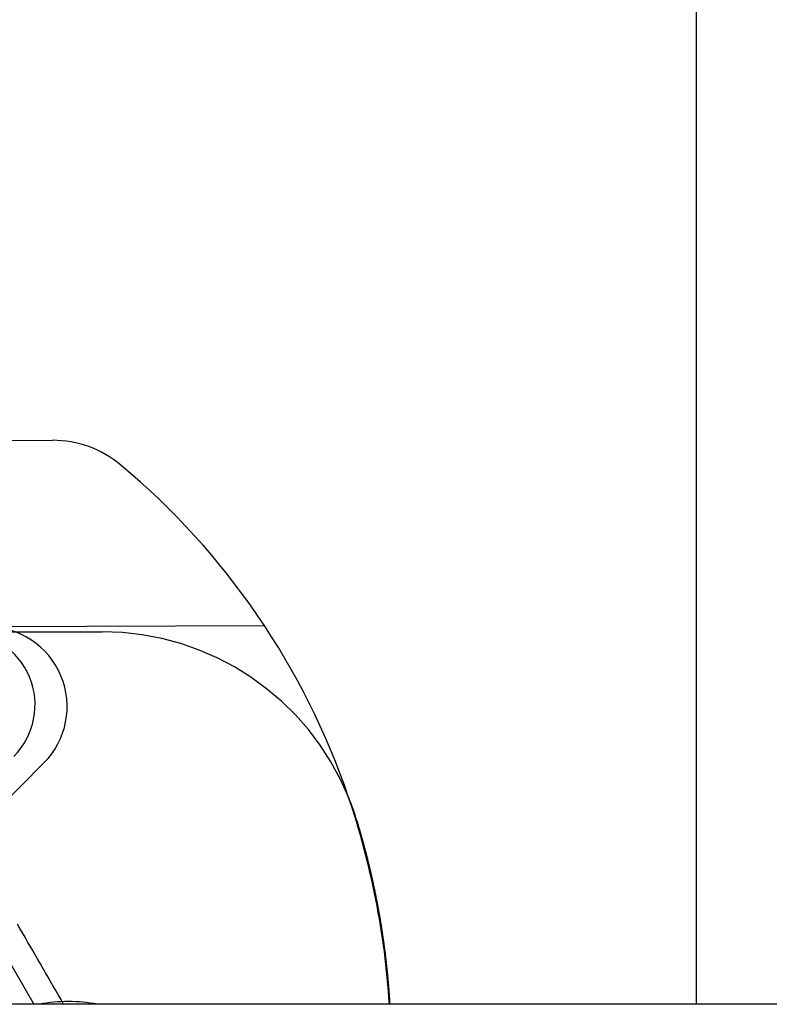
# Model space of a CAD drawing. Extents: x 361 to 1471, y 61 to 1604.
# Drawn here: x 583 to 597, y 1161 to 1180 of the extents above; entities that cross this region are included whole.
import ezdxf

# ---------------------------------------------------------------- set-up
doc = ezdxf.new("R2010")
doc.units = 0
doc.header["$LTSCALE"] = 4
doc.linetypes.add('HIDDEN', pattern=[9.525, 6.35, -3.175])
for name, color, linetype in [('AM_0', 7, 'CONTINUOUS'), ('OBRYS', 7, 'CONTINUOUS'), ('SKRYTÁ__ISO_', 2, 'HIDDEN'), ('VIDITELNÁ__ISO_', 7, 'CONTINUOUS')]:
    doc.layers.add(name, color=color, linetype=linetype)

# ---------------------------------------------------------------- blocks, each defined once
blk = doc.blocks.new('ASDD')
at = {"layer": 'OBRYS'}
for p, q in [((679.902, 799.815, -1099.045), (679.902, 762.765, -1099.045)), ((664.527, 767.825, -1099.045), (667.449, 762.765, -1099.045))]:
    blk.add_line(p, q, dxfattribs=at)
blk.add_polyline3d([(668.014, 762.765, -1099.045), (668.012, 762.767, -1099.045), (667.963, 762.852, -1099.045), (667.914, 762.937, -1099.045), (667.866, 763.021, -1099.045), (667.817, 763.106, -1099.045), (667.768, 763.19, -1099.045), (667.72, 763.273, -1099.045), (667.672, 763.357, -1099.045), (667.623, 763.441, -1099.045), (667.575, 763.524, -1099.045), (667.527, 763.607, -1099.045), (667.479, 763.691, -1099.045), (667.431, 763.774, -1099.045), (667.383, 763.857, -1099.045), (667.335, 763.94, -1099.045), (667.287, 764.023, -1099.045), (667.239, 764.106, -1099.045), (667.191, 764.189, -1099.045), (667.143, 764.272, -1099.045)], dxfattribs=at)
at = {"layer": 'SKRYTÁ__ISO_'}
for p, q in [((671.79, 769.875, -1099.045), (666.573, 769.86, -1099.045)), ((666.102, 769.765, -1099.045), (668.738, 769.765, -1099.045)), ((663.262, 762.895, -1099.045), (667.642, 767.303, -1099.045))]:
    blk.add_line(p, q, dxfattribs=at)
for centre, radius, start, end in [((666.578, 768.36, -1099.045), 1.5, 315.1843, 90.1626), ((666.102, 768.392, -1099.045), 1.373, 315.0217, 90), ((668.738, 764.765, -1099.045), 5, 22.0555, 90), ((668.102, 759.815, -1099.045), 3, 79.5247, 100.4753)]:
    blk.add_arc(centre, radius, start, end, dxfattribs=at)
at = {"layer": 'VIDITELNÁ__ISO_'}
blk.add_line((649.575, 773.312, -1099.045), (667.8, 773.364, -1099.045), dxfattribs=at)
blk.add_polyline3d([(673.522, 766.217, -1099.045), (673.526, 766.205, -1099.045), (673.529, 766.194, -1099.045), (673.533, 766.182, -1099.045), (673.536, 766.17, -1099.045), (673.54, 766.159, -1099.045), (673.543, 766.147, -1099.045), (673.547, 766.136, -1099.045), (673.55, 766.124, -1099.045), (673.554, 766.112, -1099.045), (673.557, 766.101, -1099.045), (673.56, 766.089, -1099.045), (673.564, 766.077, -1099.045), (673.567, 766.066, -1099.045), (673.571, 766.054, -1099.045), (673.574, 766.042, -1099.045), (673.577, 766.031, -1099.045), (673.581, 766.019, -1099.045), (673.584, 766.007, -1099.045), (673.588, 765.996, -1099.045), (673.591, 765.984, -1099.045), (673.594, 765.972, -1099.045), (673.598, 765.961, -1099.045), (673.601, 765.949, -1099.045), (673.604, 765.937, -1099.045), (673.607, 765.926, -1099.045), (673.611, 765.914, -1099.045), (673.614, 765.902, -1099.045), (673.617, 765.89, -1099.045), (673.621, 765.879, -1099.045), (673.624, 765.867, -1099.045), (673.627, 765.855, -1099.045), (673.63, 765.844, -1099.045), (673.633, 765.832, -1099.045), (673.637, 765.82, -1099.045), (673.64, 765.808, -1099.045), (673.643, 765.797, -1099.045), (673.646, 765.785, -1099.045), (673.649, 765.773, -1099.045), (673.653, 765.761, -1099.045), (673.656, 765.75, -1099.045), (673.659, 765.738, -1099.045), (673.662, 765.726, -1099.045), (673.665, 765.714, -1099.045), (673.668, 765.703, -1099.045), (673.671, 765.691, -1099.045), (673.675, 765.679, -1099.045), (673.678, 765.667, -1099.045), (673.681, 765.656, -1099.045), (673.684, 765.644, -1099.045), (673.687, 765.632, -1099.045), (673.69, 765.62, -1099.045), (673.693, 765.609, -1099.045), (673.696, 765.597, -1099.045), (673.699, 765.585, -1099.045), (673.702, 765.573, -1099.045), (673.705, 765.562, -1099.045), (673.708, 765.55, -1099.045), (673.711, 765.538, -1099.045), (673.714, 765.526, -1099.045), (673.717, 765.514, -1099.045), (673.72, 765.503, -1099.045), (673.723, 765.491, -1099.045), (673.726, 765.479, -1099.045), (673.729, 765.467, -1099.045), (673.731, 765.456, -1099.045), (673.734, 765.444, -1099.045), (673.737, 765.432, -1099.045), (673.74, 765.42, -1099.045), (673.743, 765.409, -1099.045), (673.746, 765.397, -1099.045), (673.749, 765.385, -1099.045), (673.752, 765.373, -1099.045), (673.754, 765.362, -1099.045), (673.757, 765.35, -1099.045), (673.76, 765.338, -1099.045), (673.763, 765.326, -1099.045), (673.766, 765.315, -1099.045), (673.768, 765.303, -1099.045), (673.771, 765.291, -1099.045), (673.774, 765.279, -1099.045), (673.777, 765.268, -1099.045), (673.779, 765.256, -1099.045), (673.782, 765.244, -1099.045), (673.785, 765.233, -1099.045), (673.788, 765.221, -1099.045), (673.79, 765.209, -1099.045), (673.793, 765.197, -1099.045), (673.796, 765.186, -1099.045), (673.798, 765.174, -1099.045), (673.801, 765.162, -1099.045), (673.804, 765.151, -1099.045), (673.806, 765.139, -1099.045), (673.809, 765.127, -1099.045), (673.811, 765.116, -1099.045), (673.814, 765.104, -1099.045), (673.817, 765.092, -1099.045), (673.819, 765.081, -1099.045), (673.822, 765.069, -1099.045), (673.824, 765.057, -1099.045), (673.827, 765.046, -1099.045), (673.829, 765.034, -1099.045), (673.832, 765.022, -1099.045), (673.834, 765.011, -1099.045), (673.837, 764.999, -1099.045), (673.839, 764.987, -1099.045), (673.842, 764.976, -1099.045), (673.844, 764.964, -1099.045), (673.847, 764.953, -1099.045), (673.849, 764.941, -1099.045), (673.852, 764.929, -1099.045), (673.854, 764.918, -1099.045), (673.856, 764.906, -1099.045), (673.859, 764.895, -1099.045), (673.861, 764.883, -1099.045), (673.864, 764.871, -1099.045), (673.866, 764.86, -1099.045), (673.868, 764.848, -1099.045), (673.871, 764.837, -1099.045), (673.873, 764.825, -1099.045), (673.875, 764.814, -1099.045), (673.878, 764.802, -1099.045), (673.88, 764.791, -1099.045), (673.882, 764.779, -1099.045), (673.884, 764.768, -1099.045), (673.887, 764.756, -1099.045), (673.889, 764.745, -1099.045), (673.891, 764.733, -1099.045), (673.893, 764.722, -1099.045), (673.896, 764.71, -1099.045), (673.898, 764.699, -1099.045), (673.9, 764.687, -1099.045), (673.902, 764.676, -1099.045), (673.905, 764.664, -1099.045), (673.907, 764.653, -1099.045), (673.909, 764.642, -1099.045), (673.911, 764.63, -1099.045), (673.913, 764.619, -1099.045), (673.915, 764.607, -1099.045), (673.917, 764.596, -1099.045), (673.92, 764.585, -1099.045), (673.922, 764.573, -1099.045), (673.924, 764.562, -1099.045), (673.926, 764.55, -1099.045), (673.928, 764.539, -1099.045), (673.93, 764.528, -1099.045), (673.932, 764.516, -1099.045), (673.934, 764.505, -1099.045), (673.936, 764.494, -1099.045), (673.938, 764.482, -1099.045), (673.94, 764.471, -1099.045), (673.942, 764.46, -1099.045), (673.944, 764.448, -1099.045), (673.946, 764.437, -1099.045), (673.948, 764.426, -1099.045), (673.95, 764.414, -1099.045), (673.952, 764.403, -1099.045), (673.954, 764.392, -1099.045), (673.956, 764.38, -1099.045), (673.958, 764.369, -1099.045), (673.96, 764.358, -1099.045), (673.962, 764.346, -1099.045), (673.963, 764.335, -1099.045), (673.965, 764.324, -1099.045), (673.967, 764.313, -1099.045), (673.969, 764.301, -1099.045), (673.971, 764.29, -1099.045), (673.973, 764.279, -1099.045), (673.975, 764.267, -1099.045), (673.977, 764.256, -1099.045), (673.978, 764.245, -1099.045), (673.98, 764.234, -1099.045), (673.982, 764.222, -1099.045), (673.984, 764.211, -1099.045), (673.986, 764.2, -1099.045), (673.987, 764.189, -1099.045), (673.989, 764.177, -1099.045), (673.991, 764.166, -1099.045), (673.993, 764.155, -1099.045), (673.994, 764.144, -1099.045), (673.996, 764.132, -1099.045), (673.998, 764.121, -1099.045), (673.999, 764.11, -1099.045), (674.001, 764.099, -1099.045), (674.003, 764.087, -1099.045), (674.004, 764.076, -1099.045), (674.006, 764.065, -1099.045), (674.008, 764.054, -1099.045), (674.009, 764.043, -1099.045), (674.011, 764.031, -1099.045), (674.013, 764.02, -1099.045), (674.014, 764.009, -1099.045), (674.016, 763.998, -1099.045), (674.018, 763.987, -1099.045), (674.019, 763.975, -1099.045), (674.021, 763.964, -1099.045), (674.022, 763.953, -1099.045), (674.024, 763.942, -1099.045), (674.025, 763.931, -1099.045), (674.027, 763.919, -1099.045), (674.029, 763.908, -1099.045), (674.03, 763.897, -1099.045), (674.032, 763.886, -1099.045), (674.033, 763.875, -1099.045), (674.035, 763.863, -1099.045), (674.036, 763.852, -1099.045), (674.038, 763.841, -1099.045), (674.039, 763.83, -1099.045), (674.041, 763.819, -1099.045), (674.042, 763.807, -1099.045), (674.044, 763.796, -1099.045), (674.045, 763.785, -1099.045), (674.046, 763.774, -1099.045), (674.048, 763.763, -1099.045), (674.049, 763.751, -1099.045), (674.051, 763.74, -1099.045), (674.052, 763.729, -1099.045), (674.054, 763.718, -1099.045), (674.055, 763.707, -1099.045), (674.056, 763.695, -1099.045), (674.058, 763.684, -1099.045), (674.059, 763.673, -1099.045), (674.06, 763.662, -1099.045), (674.062, 763.651, -1099.045), (674.063, 763.639, -1099.045), (674.064, 763.628, -1099.045), (674.066, 763.617, -1099.045), (674.067, 763.606, -1099.045), (674.068, 763.595, -1099.045), (674.07, 763.583, -1099.045), (674.071, 763.572, -1099.045), (674.072, 763.561, -1099.045), (674.073, 763.55, -1099.045), (674.075, 763.538, -1099.045), (674.076, 763.527, -1099.045), (674.077, 763.516, -1099.045), (674.079, 763.505, -1099.045), (674.08, 763.494, -1099.045), (674.081, 763.482, -1099.045), (674.082, 763.471, -1099.045), (674.083, 763.46, -1099.045), (674.085, 763.449, -1099.045), (674.086, 763.437, -1099.045), (674.087, 763.426, -1099.045), (674.088, 763.415, -1099.045), (674.089, 763.404, -1099.045), (674.09, 763.392, -1099.045), (674.092, 763.381, -1099.045), (674.093, 763.37, -1099.045), (674.094, 763.359, -1099.045), (674.095, 763.347, -1099.045), (674.096, 763.336, -1099.045), (674.097, 763.325, -1099.045), (674.098, 763.314, -1099.045), (674.099, 763.302, -1099.045), (674.101, 763.291, -1099.045), (674.102, 763.28, -1099.045), (674.103, 763.269, -1099.045), (674.104, 763.257, -1099.045), (674.105, 763.246, -1099.045), (674.106, 763.235, -1099.045), (674.107, 763.223, -1099.045), (674.108, 763.212, -1099.045), (674.109, 763.201, -1099.045), (674.11, 763.19, -1099.045), (674.111, 763.178, -1099.045), (674.112, 763.167, -1099.045), (674.113, 763.156, -1099.045), (674.114, 763.144, -1099.045), (674.115, 763.133, -1099.045), (674.116, 763.122, -1099.045), (674.117, 763.11, -1099.045), (674.118, 763.099, -1099.045), (674.119, 763.088, -1099.045), (674.12, 763.076, -1099.045), (674.12, 763.065, -1099.045), (674.121, 763.054, -1099.045), (674.122, 763.042, -1099.045), (674.123, 763.031, -1099.045), (674.124, 763.02, -1099.045), (674.125, 763.008, -1099.045), (674.126, 762.997, -1099.045), (674.127, 762.985, -1099.045), (674.128, 762.974, -1099.045), (674.128, 762.963, -1099.045), (674.129, 762.951, -1099.045), (674.13, 762.94, -1099.045), (674.131, 762.928, -1099.045), (674.132, 762.917, -1099.045), (674.132, 762.906, -1099.045), (674.133, 762.894, -1099.045), (674.134, 762.883, -1099.045), (674.135, 762.871, -1099.045), (674.136, 762.86, -1099.045), (674.136, 762.848, -1099.045), (674.137, 762.837, -1099.045), (674.138, 762.826, -1099.045), (674.139, 762.814, -1099.045), (674.139, 762.803, -1099.045), (674.14, 762.791, -1099.045), (674.141, 762.78, -1099.045), (674.141, 762.768, -1099.045), (674.142, 762.765, -1099.045)], dxfattribs=at)
for centre, radius, start, end in [((667.806, 771.364, -1099.045), 2, 50.1128, 90.1626), ((660.11, 762.156, -1099.045), 14, 18.7337, 50.1128), ((659.163, 761.835, -1099.045), 15, 3.5533, 18.7337), ((668.738, 764.765, -1099.045), 5, 16.8837, 22.0555)]:
    blk.add_arc(centre, radius, start, end, dxfattribs=at)

msp = doc.modelspace()

# ---------------------------------------------------------------- linework, layer by layer
at = {"layer": 'AM_0'}
msp.add_line((1363.831, 1161.06, -1448.839), (499.631, 1161.06, -1448.839), dxfattribs=at)

# ---------------------------------------------------------------- block references
msp.add_blockref('ASDD', (-84.671, 398.296, -1798.634), dxfattribs=at)

doc.saveas('drawing.dxf')
